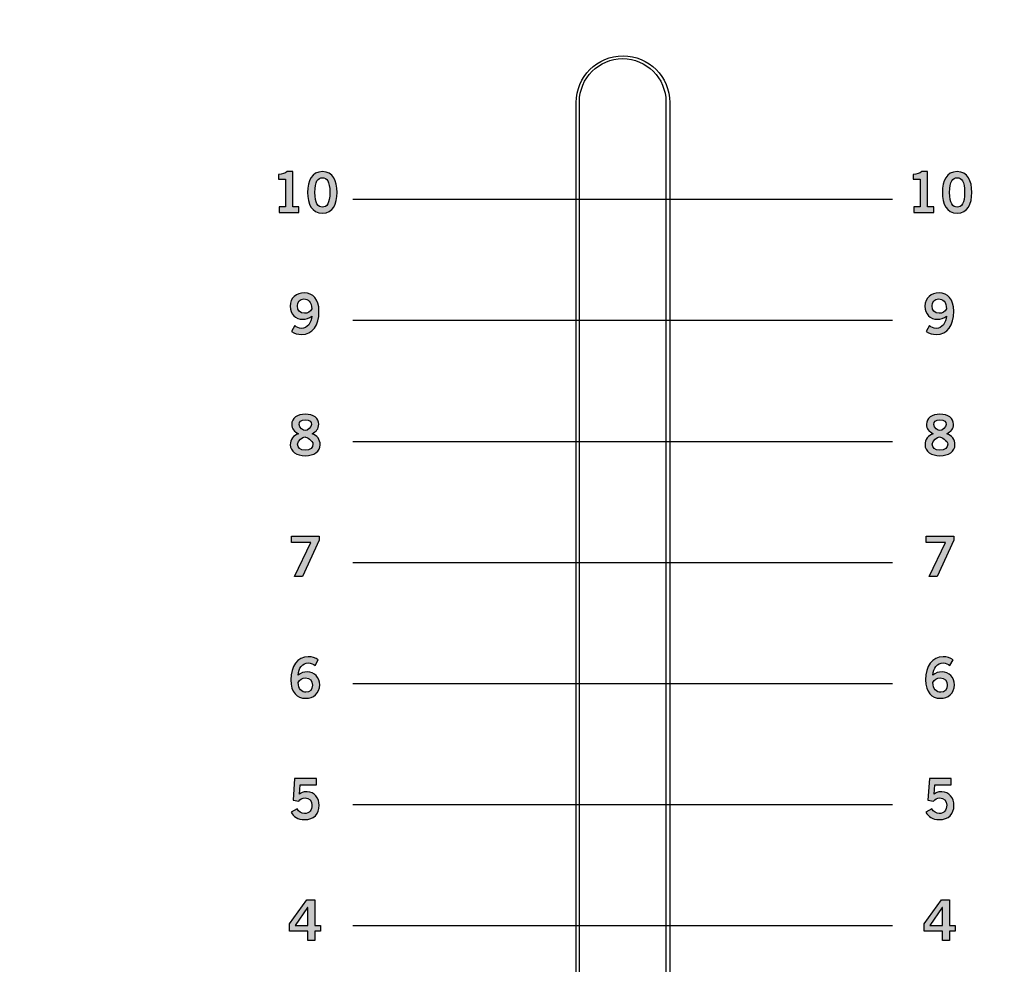
# Model space of a CAD drawing. Extents: x 0 to 19, y 0 to 5.2.
# Drawn here: x 1.4 to 2.9, y 1.4 to 2.7 of the extents above; entities that cross this region are included whole.
import ezdxf

# ---------------------------------------------------------------- set-up
doc = ezdxf.new("R2010")
doc.units = 0
doc.header["$MEASUREMENT"] = 0
for name, color, linetype in [('GRAY', 7, 'CONTINUOUS'), ('HARDWARE', 7, 'CONTINUOUS'), ('HOLES', 7, 'CONTINUOUS'), ('LEXAN', 7, 'CONTINUOUS')]:
    doc.layers.add(name, color=color, linetype=linetype)

# ---------------------------------------------------------------- blocks, each defined once
blk = doc.blocks.new('BLOCK_33')
at = {"layer": 'GRAY'}
h = blk.add_hatch(color=7, dxfattribs=at)
h.dxf.hatch_style = 2
h.paths.add_polyline_path([(2.7359, 1.424), (2.7608, 1.4588), (2.7722, 1.4588), (2.7722, 1.4218), (2.7805, 1.4218), (2.7805, 1.4138), (2.7722, 1.4138), (2.7722, 1.4003), (2.7622, 1.4003), (2.7622, 1.4138), (2.7359, 1.4138)])
h.paths.add_polyline_path([(2.7622, 1.4218), (2.7622, 1.4479), (2.762, 1.4479), (2.744, 1.4218)])
for points in [[(2.7359, 1.424), (2.7608, 1.4588), (2.7722, 1.4588), (2.7722, 1.4218), (2.7805, 1.4218), (2.7805, 1.4138), (2.7722, 1.4138), (2.7722, 1.4003), (2.7622, 1.4003), (2.7622, 1.4138), (2.7359, 1.4138), (2.7359, 1.424)], [(2.7622, 1.4218), (2.7622, 1.4479), (2.762, 1.4479), (2.744, 1.4218), (2.7622, 1.4218)]]:
    blk.add_lwpolyline(points, dxfattribs=at)
blk = doc.blocks.new('BLOCK_34')
at = {"layer": 'GRAY'}
h = blk.add_hatch(color=7, dxfattribs=at)
h.dxf.hatch_style = 2
edge = h.paths.add_edge_path()
edge.add_spline(control_points=[(2.7433, 1.6341), (2.7433, 1.6341), (2.7748, 1.6341), (2.7748, 1.6341), (2.7748, 1.6341), (2.7748, 1.625), (2.7748, 1.625), (2.7748, 1.625), (2.7512, 1.625), (2.7512, 1.625), (2.7512, 1.625), (2.7504, 1.6118), (2.7504, 1.6118), (2.7523, 1.6137), (2.755, 1.6152), (2.7613, 1.6152), (2.7718, 1.6152), (2.7788, 1.6053), (2.7788, 1.5957), (2.7788, 1.5829), (2.7714, 1.5748), (2.7573, 1.5748), (2.748, 1.5748), (2.7416, 1.5792), (2.7383, 1.5858), (2.7383, 1.5858), (2.7471, 1.5903), (2.7471, 1.5903), (2.7489, 1.5862), (2.7535, 1.5838), (2.7574, 1.5837), (2.7649, 1.5834), (2.7683, 1.5884), (2.7683, 1.5957), (2.7683, 1.6017), (2.7645, 1.6064), (2.7583, 1.6064), (2.7542, 1.6064), (2.7511, 1.6043), (2.7495, 1.6014), (2.7495, 1.6014), (2.7411, 1.603), (2.7411, 1.603), (2.7411, 1.603), (2.7433, 1.6341), (2.7433, 1.6341)], knot_values=[0, 0, 0, 0, 1, 1, 1, 2, 2, 2, 3, 3, 3, 4, 4, 4, 5, 5, 5, 6, 6, 6, 7, 7, 7, 8, 8, 8, 9, 9, 9, 10, 10, 10, 11, 11, 11, 12, 12, 12, 13, 13, 13, 14, 14, 14, 15, 15, 15, 15], degree=3, periodic=1)
blk.add_open_spline([(2.7433, 1.6341), (2.7433, 1.6341), (2.7748, 1.6341), (2.7748, 1.6341), (2.7748, 1.6341), (2.7748, 1.625), (2.7748, 1.625), (2.7748, 1.625), (2.7512, 1.625), (2.7512, 1.625), (2.7512, 1.625), (2.7504, 1.6118), (2.7504, 1.6118), (2.7523, 1.6137), (2.755, 1.6152), (2.7613, 1.6152), (2.7718, 1.6152), (2.7788, 1.6053), (2.7788, 1.5957), (2.7788, 1.5829), (2.7714, 1.5748), (2.7573, 1.5748), (2.748, 1.5748), (2.7416, 1.5792), (2.7383, 1.5858), (2.7383, 1.5858), (2.7471, 1.5903), (2.7471, 1.5903), (2.7489, 1.5862), (2.7535, 1.5838), (2.7574, 1.5837), (2.7649, 1.5834), (2.7683, 1.5884), (2.7683, 1.5957), (2.7683, 1.6017), (2.7645, 1.6064), (2.7583, 1.6064), (2.7542, 1.6064), (2.7511, 1.6043), (2.7495, 1.6014), (2.7495, 1.6014), (2.7411, 1.603), (2.7411, 1.603), (2.7411, 1.603), (2.7433, 1.6341), (2.7433, 1.6341)], degree=3, knots=[0, 0, 0, 0, 1, 1, 1, 2, 2, 2, 3, 3, 3, 4, 4, 4, 5, 5, 5, 6, 6, 6, 7, 7, 7, 8, 8, 8, 9, 9, 9, 10, 10, 10, 11, 11, 11, 12, 12, 12, 13, 13, 13, 14, 14, 14, 15, 15, 15, 15], dxfattribs=at)
blk = doc.blocks.new('BLOCK_35')
at = {"layer": 'GRAY'}
h = blk.add_hatch(color=7, dxfattribs=at)
h.dxf.hatch_style = 2
edge = h.paths.add_edge_path()
edge.add_spline(control_points=[(2.7729, 1.7975), (2.7705, 1.7996), (2.7672, 1.8015), (2.763, 1.8015), (2.7551, 1.8015), (2.7486, 1.7936), (2.7484, 1.7837), (2.7523, 1.787), (2.7562, 1.7884), (2.7616, 1.7884), (2.7718, 1.7884), (2.7795, 1.7806), (2.7795, 1.7695), (2.7795, 1.7572), (2.7706, 1.7502), (2.7589, 1.7502), (2.7467, 1.7502), (2.7379, 1.7589), (2.7379, 1.7767), (2.7379, 1.7971), (2.7472, 1.8103), (2.763, 1.8103), (2.7687, 1.8103), (2.7731, 1.8086), (2.7775, 1.8059), (2.7775, 1.8059), (2.7729, 1.7975), (2.7729, 1.7975)], knot_values=[0, 0, 0, 0, 1, 1, 1, 2, 2, 2, 3, 3, 3, 4, 4, 4, 5, 5, 5, 6, 6, 6, 7, 7, 7, 8, 8, 8, 9, 9, 9, 9], degree=3, periodic=1)
edge = h.paths.add_edge_path()
edge.add_spline(control_points=[(2.759, 1.7797), (2.7543, 1.7797), (2.7507, 1.7774), (2.7484, 1.773), (2.7484, 1.7632), (2.754, 1.7589), (2.7597, 1.7589), (2.7653, 1.7589), (2.7691, 1.763), (2.769, 1.7691), (2.7691, 1.7755), (2.7655, 1.7797), (2.759, 1.7797)], knot_values=[0, 0, 0, 0, 1, 1, 1, 2, 2, 2, 3, 3, 3, 4, 4, 4, 4], degree=3, periodic=1)
for points, knots in [([(2.7729, 1.7975), (2.7705, 1.7996), (2.7672, 1.8015), (2.763, 1.8015), (2.7551, 1.8015), (2.7486, 1.7936), (2.7484, 1.7837), (2.7523, 1.787), (2.7562, 1.7884), (2.7616, 1.7884), (2.7718, 1.7884), (2.7795, 1.7806), (2.7795, 1.7695), (2.7795, 1.7572), (2.7706, 1.7502), (2.7589, 1.7502), (2.7467, 1.7502), (2.7379, 1.7589), (2.7379, 1.7767), (2.7379, 1.7971), (2.7472, 1.8103), (2.763, 1.8103), (2.7687, 1.8103), (2.7731, 1.8086), (2.7775, 1.8059), (2.7775, 1.8059), (2.7729, 1.7975), (2.7729, 1.7975)], [0, 0, 0, 0, 1, 1, 1, 2, 2, 2, 3, 3, 3, 4, 4, 4, 5, 5, 5, 6, 6, 6, 7, 7, 7, 8, 8, 8, 9, 9, 9, 9]), ([(2.759, 1.7797), (2.7543, 1.7797), (2.7507, 1.7774), (2.7484, 1.773), (2.7484, 1.7632), (2.754, 1.7589), (2.7597, 1.7589), (2.7653, 1.7589), (2.7691, 1.763), (2.769, 1.7691), (2.7691, 1.7755), (2.7655, 1.7797), (2.759, 1.7797)], [0, 0, 0, 0, 1, 1, 1, 2, 2, 2, 3, 3, 3, 4, 4, 4, 4])]:
    blk.add_open_spline(points, degree=3, knots=knots, dxfattribs=at)
blk = doc.blocks.new('BLOCK_36')
at = {"layer": 'GRAY'}
h = blk.add_hatch(color=7, dxfattribs=at)
h.dxf.hatch_style = 2
h.paths.add_polyline_path([(2.7386, 1.9848), (2.7787, 1.9848), (2.7787, 1.9787), (2.7547, 1.9263), (2.7431, 1.9263), (2.7667, 1.9757), (2.7386, 1.9757)])
blk.add_lwpolyline([(2.7386, 1.9848), (2.7787, 1.9848), (2.7787, 1.9787), (2.7547, 1.9263), (2.7431, 1.9263), (2.7667, 1.9757), (2.7386, 1.9757), (2.7386, 1.9848)], dxfattribs=at)
blk = doc.blocks.new('BLOCK_37')
at = {"layer": 'GRAY'}
h = blk.add_hatch(color=7, dxfattribs=at)
h.dxf.hatch_style = 2
edge = h.paths.add_edge_path()
edge.add_spline(control_points=[(2.7686, 2.1328), (2.7757, 2.1297), (2.7803, 2.1248), (2.7803, 2.1167), (2.7803, 2.1072), (2.771, 2.1009), (2.7586, 2.1009), (2.7463, 2.1009), (2.737, 2.1072), (2.737, 2.1167), (2.737, 2.1248), (2.7416, 2.1297), (2.7487, 2.1328), (2.7429, 2.1359), (2.7391, 2.1395), (2.7391, 2.1464), (2.7391, 2.1553), (2.7467, 2.1609), (2.7586, 2.1609), (2.7705, 2.1609), (2.7782, 2.1553), (2.7782, 2.1464), (2.7782, 2.1395), (2.7744, 2.1359), (2.7686, 2.1328)], knot_values=[0, 0, 0, 0, 1, 1, 1, 2, 2, 2, 3, 3, 3, 4, 4, 4, 5, 5, 5, 6, 6, 6, 7, 7, 7, 8, 8, 8, 8], degree=3, periodic=1)
edge = h.paths.add_edge_path()
edge.add_spline(control_points=[(2.7698, 2.1175), (2.7698, 2.1227), (2.7605, 2.1281), (2.7579, 2.1281), (2.7553, 2.1281), (2.7475, 2.1234), (2.7475, 2.1175), (2.7475, 2.1124), (2.7513, 2.109), (2.7586, 2.109), (2.766, 2.109), (2.7698, 2.1124), (2.7698, 2.1175)], knot_values=[0, 0, 0, 0, 1, 1, 1, 2, 2, 2, 3, 3, 3, 4, 4, 4, 4], degree=3, periodic=1)
edge = h.paths.add_edge_path()
edge.add_spline(control_points=[(2.7497, 2.1462), (2.7497, 2.1409), (2.7556, 2.1373), (2.7586, 2.1373), (2.7616, 2.1373), (2.7676, 2.142), (2.7676, 2.1462), (2.7676, 2.1501), (2.7652, 2.1528), (2.7586, 2.1528), (2.7521, 2.1528), (2.7497, 2.1501), (2.7497, 2.1462)], knot_values=[0, 0, 0, 0, 1, 1, 1, 2, 2, 2, 3, 3, 3, 4, 4, 4, 4], degree=3, periodic=1)
for points, knots in [([(2.7686, 2.1328), (2.7757, 2.1297), (2.7803, 2.1248), (2.7803, 2.1167), (2.7803, 2.1072), (2.771, 2.1009), (2.7586, 2.1009), (2.7463, 2.1009), (2.737, 2.1072), (2.737, 2.1167), (2.737, 2.1248), (2.7416, 2.1297), (2.7487, 2.1328), (2.7429, 2.1359), (2.7391, 2.1395), (2.7391, 2.1464), (2.7391, 2.1553), (2.7467, 2.1609), (2.7586, 2.1609), (2.7705, 2.1609), (2.7782, 2.1553), (2.7782, 2.1464), (2.7782, 2.1395), (2.7744, 2.1359), (2.7686, 2.1328)], [0, 0, 0, 0, 1, 1, 1, 2, 2, 2, 3, 3, 3, 4, 4, 4, 5, 5, 5, 6, 6, 6, 7, 7, 7, 8, 8, 8, 8]), ([(2.7497, 2.1462), (2.7497, 2.1409), (2.7556, 2.1373), (2.7586, 2.1373), (2.7616, 2.1373), (2.7676, 2.142), (2.7676, 2.1462), (2.7676, 2.1501), (2.7652, 2.1528), (2.7586, 2.1528), (2.7521, 2.1528), (2.7497, 2.1501), (2.7497, 2.1462)], [0, 0, 0, 0, 1, 1, 1, 2, 2, 2, 3, 3, 3, 4, 4, 4, 4]), ([(2.7698, 2.1175), (2.7698, 2.1227), (2.7605, 2.1281), (2.7579, 2.1281), (2.7553, 2.1281), (2.7475, 2.1234), (2.7475, 2.1175), (2.7475, 2.1124), (2.7513, 2.109), (2.7586, 2.109), (2.766, 2.109), (2.7698, 2.1124), (2.7698, 2.1175)], [0, 0, 0, 0, 1, 1, 1, 2, 2, 2, 3, 3, 3, 4, 4, 4, 4])]:
    blk.add_open_spline(points, degree=3, knots=knots, dxfattribs=at)
blk = doc.blocks.new('BLOCK_38')
at = {"layer": 'GRAY'}
h = blk.add_hatch(color=7, dxfattribs=at)
h.dxf.hatch_style = 2
edge = h.paths.add_edge_path()
edge.add_spline(control_points=[(2.7435, 2.289), (2.7459, 2.2869), (2.7492, 2.285), (2.7534, 2.285), (2.7613, 2.285), (2.7678, 2.2929), (2.768, 2.3028), (2.7642, 2.2995), (2.7602, 2.2981), (2.7548, 2.2981), (2.7446, 2.2981), (2.737, 2.3058), (2.7369, 2.317), (2.737, 2.3292), (2.7458, 2.3363), (2.7575, 2.3363), (2.7697, 2.3363), (2.7785, 2.3275), (2.7785, 2.3097), (2.7785, 2.2893), (2.7693, 2.2762), (2.7534, 2.2762), (2.7477, 2.2762), (2.7433, 2.2778), (2.7389, 2.2806), (2.7389, 2.2806), (2.7435, 2.289), (2.7435, 2.289)], knot_values=[0, 0, 0, 0, 1, 1, 1, 2, 2, 2, 3, 3, 3, 4, 4, 4, 5, 5, 5, 6, 6, 6, 7, 7, 7, 8, 8, 8, 9, 9, 9, 9], degree=3, periodic=1)
edge = h.paths.add_edge_path()
edge.add_spline(control_points=[(2.7574, 2.3068), (2.7621, 2.3068), (2.7657, 2.3091), (2.768, 2.3134), (2.768, 2.3233), (2.7624, 2.3275), (2.7567, 2.3275), (2.7511, 2.3275), (2.7473, 2.3235), (2.7474, 2.3174), (2.7473, 2.3109), (2.7509, 2.3068), (2.7574, 2.3068)], knot_values=[0, 0, 0, 0, 1, 1, 1, 2, 2, 2, 3, 3, 3, 4, 4, 4, 4], degree=3, periodic=1)
for points, knots in [([(2.7435, 2.289), (2.7459, 2.2869), (2.7492, 2.285), (2.7534, 2.285), (2.7613, 2.285), (2.7678, 2.2929), (2.768, 2.3028), (2.7642, 2.2995), (2.7602, 2.2981), (2.7548, 2.2981), (2.7446, 2.2981), (2.737, 2.3058), (2.7369, 2.317), (2.737, 2.3292), (2.7458, 2.3363), (2.7575, 2.3363), (2.7697, 2.3363), (2.7785, 2.3275), (2.7785, 2.3097), (2.7785, 2.2893), (2.7693, 2.2762), (2.7534, 2.2762), (2.7477, 2.2762), (2.7433, 2.2778), (2.7389, 2.2806), (2.7389, 2.2806), (2.7435, 2.289), (2.7435, 2.289)], [0, 0, 0, 0, 1, 1, 1, 2, 2, 2, 3, 3, 3, 4, 4, 4, 5, 5, 5, 6, 6, 6, 7, 7, 7, 8, 8, 8, 9, 9, 9, 9]), ([(2.7574, 2.3068), (2.7621, 2.3068), (2.7657, 2.3091), (2.768, 2.3134), (2.768, 2.3233), (2.7624, 2.3275), (2.7567, 2.3275), (2.7511, 2.3275), (2.7473, 2.3235), (2.7474, 2.3174), (2.7473, 2.3109), (2.7509, 2.3068), (2.7574, 2.3068)], [0, 0, 0, 0, 1, 1, 1, 2, 2, 2, 3, 3, 3, 4, 4, 4, 4])]:
    blk.add_open_spline(points, degree=3, knots=knots, dxfattribs=at)
blk = doc.blocks.new('BLOCK_39')
at = {"layer": 'GRAY'}
h = blk.add_hatch(color=7, dxfattribs=at)
h.dxf.hatch_style = 2
edge = h.paths.add_edge_path()
edge.add_spline(control_points=[(2.721, 2.4524), (2.721, 2.4524), (2.721, 2.4605), (2.721, 2.4605), (2.721, 2.4605), (2.7301, 2.4605), (2.7301, 2.4605), (2.7301, 2.4605), (2.7301, 2.5008), (2.7301, 2.5008), (2.7301, 2.5008), (2.7197, 2.5008), (2.7197, 2.5008), (2.7197, 2.5008), (2.7197, 2.5076), (2.7197, 2.5076), (2.7251, 2.5078), (2.7298, 2.509), (2.7325, 2.5116), (2.7325, 2.5116), (2.7406, 2.5116), (2.7406, 2.5116), (2.7406, 2.5116), (2.7406, 2.4605), (2.7406, 2.4605), (2.7406, 2.4605), (2.7496, 2.4605), (2.7496, 2.4605), (2.7496, 2.4605), (2.7496, 2.4524), (2.7496, 2.4524), (2.7496, 2.4524), (2.721, 2.4524), (2.721, 2.4524)], knot_values=[0, 0, 0, 0, 1, 1, 1, 2, 2, 2, 3, 3, 3, 4, 4, 4, 5, 5, 5, 6, 6, 6, 7, 7, 7, 8, 8, 8, 9, 9, 9, 10, 10, 10, 11, 11, 11, 11], degree=3, periodic=1)
h = blk.add_hatch(color=7, dxfattribs=at)
h.dxf.hatch_style = 2
edge = h.paths.add_edge_path()
edge.add_spline(control_points=[(2.7834, 2.5116), (2.7988, 2.5116), (2.8047, 2.4983), (2.8047, 2.4816), (2.8047, 2.4648), (2.7988, 2.4516), (2.7834, 2.4516), (2.7679, 2.4516), (2.7621, 2.4648), (2.7621, 2.4816), (2.7621, 2.4983), (2.7679, 2.5116), (2.7834, 2.5116)], knot_values=[0, 0, 0, 0, 1, 1, 1, 2, 2, 2, 3, 3, 3, 4, 4, 4, 4], degree=3, periodic=1)
edge = h.paths.add_edge_path()
edge.add_spline(control_points=[(2.7834, 2.4603), (2.7898, 2.4603), (2.7942, 2.4656), (2.7942, 2.4816), (2.7942, 2.4975), (2.7898, 2.5029), (2.7834, 2.5029), (2.777, 2.5029), (2.7726, 2.4975), (2.7726, 2.4816), (2.7726, 2.4656), (2.777, 2.4603), (2.7834, 2.4603)], knot_values=[0, 0, 0, 0, 1, 1, 1, 2, 2, 2, 3, 3, 3, 4, 4, 4, 4], degree=3, periodic=1)
for points, knots in [([(2.721, 2.4524), (2.721, 2.4524), (2.721, 2.4605), (2.721, 2.4605), (2.721, 2.4605), (2.7301, 2.4605), (2.7301, 2.4605), (2.7301, 2.4605), (2.7301, 2.5008), (2.7301, 2.5008), (2.7301, 2.5008), (2.7197, 2.5008), (2.7197, 2.5008), (2.7197, 2.5008), (2.7197, 2.5076), (2.7197, 2.5076), (2.7251, 2.5078), (2.7298, 2.509), (2.7325, 2.5116), (2.7325, 2.5116), (2.7406, 2.5116), (2.7406, 2.5116), (2.7406, 2.5116), (2.7406, 2.4605), (2.7406, 2.4605), (2.7406, 2.4605), (2.7496, 2.4605), (2.7496, 2.4605), (2.7496, 2.4605), (2.7496, 2.4524), (2.7496, 2.4524), (2.7496, 2.4524), (2.721, 2.4524), (2.721, 2.4524)], [0, 0, 0, 0, 1, 1, 1, 2, 2, 2, 3, 3, 3, 4, 4, 4, 5, 5, 5, 6, 6, 6, 7, 7, 7, 8, 8, 8, 9, 9, 9, 10, 10, 10, 11, 11, 11, 11]), ([(2.7834, 2.5116), (2.7988, 2.5116), (2.8047, 2.4983), (2.8047, 2.4816), (2.8047, 2.4648), (2.7988, 2.4516), (2.7834, 2.4516), (2.7679, 2.4516), (2.7621, 2.4648), (2.7621, 2.4816), (2.7621, 2.4983), (2.7679, 2.5116), (2.7834, 2.5116)], [0, 0, 0, 0, 1, 1, 1, 2, 2, 2, 3, 3, 3, 4, 4, 4, 4]), ([(2.7834, 2.4603), (2.7898, 2.4603), (2.7942, 2.4656), (2.7942, 2.4816), (2.7942, 2.4975), (2.7898, 2.5029), (2.7834, 2.5029), (2.777, 2.5029), (2.7726, 2.4975), (2.7726, 2.4816), (2.7726, 2.4656), (2.777, 2.4603), (2.7834, 2.4603)], [0, 0, 0, 0, 1, 1, 1, 2, 2, 2, 3, 3, 3, 4, 4, 4, 4])]:
    blk.add_open_spline(points, degree=3, knots=knots, dxfattribs=at)
blk = doc.blocks.new('BLOCK_44')
at = {"layer": 'GRAY'}
h = blk.add_hatch(color=7, dxfattribs=at)
h.dxf.hatch_style = 2
h.paths.add_polyline_path([(1.8185, 1.424), (1.8434, 1.4588), (1.8549, 1.4588), (1.8549, 1.4218), (1.8631, 1.4218), (1.8631, 1.4138), (1.8549, 1.4138), (1.8549, 1.4003), (1.8448, 1.4003), (1.8448, 1.4138), (1.8185, 1.4138)])
h.paths.add_polyline_path([(1.8448, 1.4218), (1.8448, 1.4479), (1.8447, 1.4479), (1.8266, 1.4218)])
for points in [[(1.8185, 1.424), (1.8434, 1.4588), (1.8549, 1.4588), (1.8549, 1.4218), (1.8631, 1.4218), (1.8631, 1.4138), (1.8549, 1.4138), (1.8549, 1.4003), (1.8448, 1.4003), (1.8448, 1.4138), (1.8185, 1.4138), (1.8185, 1.424)], [(1.8448, 1.4218), (1.8448, 1.4479), (1.8447, 1.4479), (1.8266, 1.4218), (1.8448, 1.4218)]]:
    blk.add_lwpolyline(points, dxfattribs=at)
blk = doc.blocks.new('BLOCK_45')
at = {"layer": 'GRAY'}
h = blk.add_hatch(color=7, dxfattribs=at)
h.dxf.hatch_style = 2
edge = h.paths.add_edge_path()
edge.add_spline(control_points=[(1.8259, 1.6341), (1.8259, 1.6341), (1.8574, 1.6341), (1.8574, 1.6341), (1.8574, 1.6341), (1.8574, 1.625), (1.8574, 1.625), (1.8574, 1.625), (1.8338, 1.625), (1.8338, 1.625), (1.8338, 1.625), (1.833, 1.6118), (1.833, 1.6118), (1.8349, 1.6137), (1.8376, 1.6152), (1.8439, 1.6152), (1.8545, 1.6152), (1.8614, 1.6053), (1.8614, 1.5957), (1.8614, 1.5829), (1.854, 1.5748), (1.8399, 1.5748), (1.8306, 1.5748), (1.8242, 1.5792), (1.8209, 1.5858), (1.8209, 1.5858), (1.8297, 1.5903), (1.8297, 1.5903), (1.8315, 1.5862), (1.8361, 1.5838), (1.84, 1.5837), (1.8475, 1.5834), (1.8509, 1.5884), (1.8509, 1.5957), (1.8509, 1.6017), (1.8471, 1.6064), (1.8409, 1.6064), (1.8368, 1.6064), (1.8337, 1.6043), (1.8321, 1.6014), (1.8321, 1.6014), (1.8237, 1.603), (1.8237, 1.603), (1.8237, 1.603), (1.8259, 1.6341), (1.8259, 1.6341)], knot_values=[0, 0, 0, 0, 1, 1, 1, 2, 2, 2, 3, 3, 3, 4, 4, 4, 5, 5, 5, 6, 6, 6, 7, 7, 7, 8, 8, 8, 9, 9, 9, 10, 10, 10, 11, 11, 11, 12, 12, 12, 13, 13, 13, 14, 14, 14, 15, 15, 15, 15], degree=3, periodic=1)
blk.add_open_spline([(1.8259, 1.6341), (1.8259, 1.6341), (1.8574, 1.6341), (1.8574, 1.6341), (1.8574, 1.6341), (1.8574, 1.625), (1.8574, 1.625), (1.8574, 1.625), (1.8338, 1.625), (1.8338, 1.625), (1.8338, 1.625), (1.833, 1.6118), (1.833, 1.6118), (1.8349, 1.6137), (1.8376, 1.6152), (1.8439, 1.6152), (1.8545, 1.6152), (1.8614, 1.6053), (1.8614, 1.5957), (1.8614, 1.5829), (1.854, 1.5748), (1.8399, 1.5748), (1.8306, 1.5748), (1.8242, 1.5792), (1.8209, 1.5858), (1.8209, 1.5858), (1.8297, 1.5903), (1.8297, 1.5903), (1.8315, 1.5862), (1.8361, 1.5838), (1.84, 1.5837), (1.8475, 1.5834), (1.8509, 1.5884), (1.8509, 1.5957), (1.8509, 1.6017), (1.8471, 1.6064), (1.8409, 1.6064), (1.8368, 1.6064), (1.8337, 1.6043), (1.8321, 1.6014), (1.8321, 1.6014), (1.8237, 1.603), (1.8237, 1.603), (1.8237, 1.603), (1.8259, 1.6341), (1.8259, 1.6341)], degree=3, knots=[0, 0, 0, 0, 1, 1, 1, 2, 2, 2, 3, 3, 3, 4, 4, 4, 5, 5, 5, 6, 6, 6, 7, 7, 7, 8, 8, 8, 9, 9, 9, 10, 10, 10, 11, 11, 11, 12, 12, 12, 13, 13, 13, 14, 14, 14, 15, 15, 15, 15], dxfattribs=at)
blk = doc.blocks.new('BLOCK_46')
at = {"layer": 'GRAY'}
h = blk.add_hatch(color=7, dxfattribs=at)
h.dxf.hatch_style = 2
edge = h.paths.add_edge_path()
edge.add_spline(control_points=[(1.8555, 1.7975), (1.8531, 1.7996), (1.8498, 1.8015), (1.8456, 1.8015), (1.8377, 1.8015), (1.8312, 1.7936), (1.8311, 1.7837), (1.8349, 1.787), (1.8388, 1.7884), (1.8442, 1.7884), (1.8545, 1.7884), (1.8621, 1.7806), (1.8621, 1.7695), (1.8621, 1.7572), (1.8532, 1.7502), (1.8415, 1.7502), (1.8293, 1.7502), (1.8205, 1.7589), (1.8205, 1.7767), (1.8205, 1.7971), (1.8298, 1.8103), (1.8456, 1.8103), (1.8513, 1.8103), (1.8557, 1.8086), (1.8601, 1.8059), (1.8601, 1.8059), (1.8555, 1.7975), (1.8555, 1.7975)], knot_values=[0, 0, 0, 0, 1, 1, 1, 2, 2, 2, 3, 3, 3, 4, 4, 4, 5, 5, 5, 6, 6, 6, 7, 7, 7, 8, 8, 8, 9, 9, 9, 9], degree=3, periodic=1)
edge = h.paths.add_edge_path()
edge.add_spline(control_points=[(1.8416, 1.7797), (1.8369, 1.7797), (1.8333, 1.7774), (1.8311, 1.773), (1.8311, 1.7632), (1.8366, 1.7589), (1.8423, 1.7589), (1.8479, 1.7589), (1.8517, 1.763), (1.8516, 1.7691), (1.8517, 1.7755), (1.8481, 1.7797), (1.8416, 1.7797)], knot_values=[0, 0, 0, 0, 1, 1, 1, 2, 2, 2, 3, 3, 3, 4, 4, 4, 4], degree=3, periodic=1)
for points, knots in [([(1.8555, 1.7975), (1.8531, 1.7996), (1.8498, 1.8015), (1.8456, 1.8015), (1.8377, 1.8015), (1.8312, 1.7936), (1.8311, 1.7837), (1.8349, 1.787), (1.8388, 1.7884), (1.8442, 1.7884), (1.8545, 1.7884), (1.8621, 1.7806), (1.8621, 1.7695), (1.8621, 1.7572), (1.8532, 1.7502), (1.8415, 1.7502), (1.8293, 1.7502), (1.8205, 1.7589), (1.8205, 1.7767), (1.8205, 1.7971), (1.8298, 1.8103), (1.8456, 1.8103), (1.8513, 1.8103), (1.8557, 1.8086), (1.8601, 1.8059), (1.8601, 1.8059), (1.8555, 1.7975), (1.8555, 1.7975)], [0, 0, 0, 0, 1, 1, 1, 2, 2, 2, 3, 3, 3, 4, 4, 4, 5, 5, 5, 6, 6, 6, 7, 7, 7, 8, 8, 8, 9, 9, 9, 9]), ([(1.8416, 1.7797), (1.8369, 1.7797), (1.8333, 1.7774), (1.8311, 1.773), (1.8311, 1.7632), (1.8366, 1.7589), (1.8423, 1.7589), (1.8479, 1.7589), (1.8517, 1.763), (1.8516, 1.7691), (1.8517, 1.7755), (1.8481, 1.7797), (1.8416, 1.7797)], [0, 0, 0, 0, 1, 1, 1, 2, 2, 2, 3, 3, 3, 4, 4, 4, 4])]:
    blk.add_open_spline(points, degree=3, knots=knots, dxfattribs=at)
blk = doc.blocks.new('BLOCK_47')
at = {"layer": 'GRAY'}
h = blk.add_hatch(color=7, dxfattribs=at)
h.dxf.hatch_style = 2
h.paths.add_polyline_path([(1.8213, 1.9848), (1.8613, 1.9848), (1.8613, 1.9787), (1.8373, 1.9263), (1.8257, 1.9263), (1.8494, 1.9757), (1.8213, 1.9757)])
blk.add_lwpolyline([(1.8213, 1.9848), (1.8613, 1.9848), (1.8613, 1.9787), (1.8373, 1.9263), (1.8257, 1.9263), (1.8494, 1.9757), (1.8213, 1.9757), (1.8213, 1.9848)], dxfattribs=at)
blk = doc.blocks.new('BLOCK_48')
at = {"layer": 'GRAY'}
h = blk.add_hatch(color=7, dxfattribs=at)
h.dxf.hatch_style = 2
edge = h.paths.add_edge_path()
edge.add_spline(control_points=[(1.8512, 2.1328), (1.8583, 2.1297), (1.8629, 2.1248), (1.8629, 2.1167), (1.8629, 2.1072), (1.8536, 2.1009), (1.8413, 2.1009), (1.8289, 2.1009), (1.8196, 2.1072), (1.8196, 2.1167), (1.8196, 2.1248), (1.8242, 2.1297), (1.8313, 2.1328), (1.8255, 2.1359), (1.8217, 2.1395), (1.8217, 2.1464), (1.8217, 2.1553), (1.8294, 2.1609), (1.8413, 2.1609), (1.8532, 2.1609), (1.8608, 2.1553), (1.8608, 2.1464), (1.8608, 2.1395), (1.857, 2.1359), (1.8512, 2.1328)], knot_values=[0, 0, 0, 0, 1, 1, 1, 2, 2, 2, 3, 3, 3, 4, 4, 4, 5, 5, 5, 6, 6, 6, 7, 7, 7, 8, 8, 8, 8], degree=3, periodic=1)
edge = h.paths.add_edge_path()
edge.add_spline(control_points=[(1.8524, 2.1175), (1.8524, 2.1227), (1.8431, 2.1281), (1.8405, 2.1281), (1.8379, 2.1281), (1.8301, 2.1234), (1.8301, 2.1175), (1.8301, 2.1124), (1.8339, 2.109), (1.8413, 2.109), (1.8486, 2.109), (1.8524, 2.1124), (1.8524, 2.1175)], knot_values=[0, 0, 0, 0, 1, 1, 1, 2, 2, 2, 3, 3, 3, 4, 4, 4, 4], degree=3, periodic=1)
edge = h.paths.add_edge_path()
edge.add_spline(control_points=[(1.8323, 2.1462), (1.8323, 2.1409), (1.8383, 2.1373), (1.8413, 2.1373), (1.8443, 2.1373), (1.8502, 2.142), (1.8502, 2.1462), (1.8502, 2.1501), (1.8478, 2.1528), (1.8412, 2.1528), (1.8347, 2.1528), (1.8323, 2.1501), (1.8323, 2.1462)], knot_values=[0, 0, 0, 0, 1, 1, 1, 2, 2, 2, 3, 3, 3, 4, 4, 4, 4], degree=3, periodic=1)
for points, knots in [([(1.8512, 2.1328), (1.8583, 2.1297), (1.8629, 2.1248), (1.8629, 2.1167), (1.8629, 2.1072), (1.8536, 2.1009), (1.8413, 2.1009), (1.8289, 2.1009), (1.8196, 2.1072), (1.8196, 2.1167), (1.8196, 2.1248), (1.8242, 2.1297), (1.8313, 2.1328), (1.8255, 2.1359), (1.8217, 2.1395), (1.8217, 2.1464), (1.8217, 2.1553), (1.8294, 2.1609), (1.8413, 2.1609), (1.8532, 2.1609), (1.8608, 2.1553), (1.8608, 2.1464), (1.8608, 2.1395), (1.857, 2.1359), (1.8512, 2.1328)], [0, 0, 0, 0, 1, 1, 1, 2, 2, 2, 3, 3, 3, 4, 4, 4, 5, 5, 5, 6, 6, 6, 7, 7, 7, 8, 8, 8, 8]), ([(1.8323, 2.1462), (1.8323, 2.1409), (1.8383, 2.1373), (1.8413, 2.1373), (1.8443, 2.1373), (1.8502, 2.142), (1.8502, 2.1462), (1.8502, 2.1501), (1.8478, 2.1528), (1.8412, 2.1528), (1.8347, 2.1528), (1.8323, 2.1501), (1.8323, 2.1462)], [0, 0, 0, 0, 1, 1, 1, 2, 2, 2, 3, 3, 3, 4, 4, 4, 4]), ([(1.8524, 2.1175), (1.8524, 2.1227), (1.8431, 2.1281), (1.8405, 2.1281), (1.8379, 2.1281), (1.8301, 2.1234), (1.8301, 2.1175), (1.8301, 2.1124), (1.8339, 2.109), (1.8413, 2.109), (1.8486, 2.109), (1.8524, 2.1124), (1.8524, 2.1175)], [0, 0, 0, 0, 1, 1, 1, 2, 2, 2, 3, 3, 3, 4, 4, 4, 4])]:
    blk.add_open_spline(points, degree=3, knots=knots, dxfattribs=at)
blk = doc.blocks.new('BLOCK_49')
at = {"layer": 'GRAY'}
h = blk.add_hatch(color=7, dxfattribs=at)
h.dxf.hatch_style = 2
edge = h.paths.add_edge_path()
edge.add_spline(control_points=[(1.8036, 2.4524), (1.8036, 2.4524), (1.8036, 2.4605), (1.8036, 2.4605), (1.8036, 2.4605), (1.8127, 2.4605), (1.8127, 2.4605), (1.8127, 2.4605), (1.8127, 2.5008), (1.8127, 2.5008), (1.8127, 2.5008), (1.8024, 2.5008), (1.8024, 2.5008), (1.8024, 2.5008), (1.8024, 2.5076), (1.8024, 2.5076), (1.8077, 2.5078), (1.8124, 2.509), (1.8151, 2.5116), (1.8151, 2.5116), (1.8232, 2.5116), (1.8232, 2.5116), (1.8232, 2.5116), (1.8232, 2.4605), (1.8232, 2.4605), (1.8232, 2.4605), (1.8322, 2.4605), (1.8322, 2.4605), (1.8322, 2.4605), (1.8322, 2.4524), (1.8322, 2.4524), (1.8322, 2.4524), (1.8036, 2.4524), (1.8036, 2.4524)], knot_values=[0, 0, 0, 0, 1, 1, 1, 2, 2, 2, 3, 3, 3, 4, 4, 4, 5, 5, 5, 6, 6, 6, 7, 7, 7, 8, 8, 8, 9, 9, 9, 10, 10, 10, 11, 11, 11, 11], degree=3, periodic=1)
h = blk.add_hatch(color=7, dxfattribs=at)
h.dxf.hatch_style = 2
edge = h.paths.add_edge_path()
edge.add_spline(control_points=[(1.866, 2.5116), (1.8815, 2.5116), (1.8873, 2.4983), (1.8873, 2.4816), (1.8873, 2.4648), (1.8815, 2.4516), (1.866, 2.4516), (1.8505, 2.4516), (1.8447, 2.4648), (1.8447, 2.4816), (1.8447, 2.4983), (1.8505, 2.5116), (1.866, 2.5116)], knot_values=[0, 0, 0, 0, 1, 1, 1, 2, 2, 2, 3, 3, 3, 4, 4, 4, 4], degree=3, periodic=1)
edge = h.paths.add_edge_path()
edge.add_spline(control_points=[(1.866, 2.4603), (1.8724, 2.4603), (1.8768, 2.4656), (1.8768, 2.4816), (1.8768, 2.4975), (1.8724, 2.5029), (1.866, 2.5029), (1.8596, 2.5029), (1.8552, 2.4975), (1.8552, 2.4816), (1.8552, 2.4656), (1.8596, 2.4603), (1.866, 2.4603)], knot_values=[0, 0, 0, 0, 1, 1, 1, 2, 2, 2, 3, 3, 3, 4, 4, 4, 4], degree=3, periodic=1)
for points, knots in [([(1.8036, 2.4524), (1.8036, 2.4524), (1.8036, 2.4605), (1.8036, 2.4605), (1.8036, 2.4605), (1.8127, 2.4605), (1.8127, 2.4605), (1.8127, 2.4605), (1.8127, 2.5008), (1.8127, 2.5008), (1.8127, 2.5008), (1.8024, 2.5008), (1.8024, 2.5008), (1.8024, 2.5008), (1.8024, 2.5076), (1.8024, 2.5076), (1.8077, 2.5078), (1.8124, 2.509), (1.8151, 2.5116), (1.8151, 2.5116), (1.8232, 2.5116), (1.8232, 2.5116), (1.8232, 2.5116), (1.8232, 2.4605), (1.8232, 2.4605), (1.8232, 2.4605), (1.8322, 2.4605), (1.8322, 2.4605), (1.8322, 2.4605), (1.8322, 2.4524), (1.8322, 2.4524), (1.8322, 2.4524), (1.8036, 2.4524), (1.8036, 2.4524)], [0, 0, 0, 0, 1, 1, 1, 2, 2, 2, 3, 3, 3, 4, 4, 4, 5, 5, 5, 6, 6, 6, 7, 7, 7, 8, 8, 8, 9, 9, 9, 10, 10, 10, 11, 11, 11, 11]), ([(1.866, 2.5116), (1.8815, 2.5116), (1.8873, 2.4983), (1.8873, 2.4816), (1.8873, 2.4648), (1.8815, 2.4516), (1.866, 2.4516), (1.8505, 2.4516), (1.8447, 2.4648), (1.8447, 2.4816), (1.8447, 2.4983), (1.8505, 2.5116), (1.866, 2.5116)], [0, 0, 0, 0, 1, 1, 1, 2, 2, 2, 3, 3, 3, 4, 4, 4, 4]), ([(1.866, 2.4603), (1.8724, 2.4603), (1.8768, 2.4656), (1.8768, 2.4816), (1.8768, 2.4975), (1.8724, 2.5029), (1.866, 2.5029), (1.8596, 2.5029), (1.8552, 2.4975), (1.8552, 2.4816), (1.8552, 2.4656), (1.8596, 2.4603), (1.866, 2.4603)], [0, 0, 0, 0, 1, 1, 1, 2, 2, 2, 3, 3, 3, 4, 4, 4, 4])]:
    blk.add_open_spline(points, degree=3, knots=knots, dxfattribs=at)
blk = doc.blocks.new('BLOCK_50')
at = {"layer": 'GRAY'}
h = blk.add_hatch(color=7, dxfattribs=at)
h.dxf.hatch_style = 2
edge = h.paths.add_edge_path()
edge.add_spline(control_points=[(1.8261, 2.289), (1.8285, 2.2869), (1.8318, 2.285), (1.836, 2.285), (1.8439, 2.285), (1.8504, 2.2929), (1.8506, 2.3028), (1.8468, 2.2995), (1.8428, 2.2981), (1.8374, 2.2981), (1.8272, 2.2981), (1.8196, 2.3058), (1.8195, 2.317), (1.8196, 2.3292), (1.8284, 2.3363), (1.8401, 2.3363), (1.8523, 2.3363), (1.8611, 2.3275), (1.8611, 2.3097), (1.8611, 2.2893), (1.8519, 2.2762), (1.836, 2.2762), (1.8303, 2.2762), (1.826, 2.2778), (1.8215, 2.2806), (1.8215, 2.2806), (1.8261, 2.289), (1.8261, 2.289)], knot_values=[0, 0, 0, 0, 1, 1, 1, 2, 2, 2, 3, 3, 3, 4, 4, 4, 5, 5, 5, 6, 6, 6, 7, 7, 7, 8, 8, 8, 9, 9, 9, 9], degree=3, periodic=1)
edge = h.paths.add_edge_path()
edge.add_spline(control_points=[(1.84, 2.3068), (1.8447, 2.3068), (1.8483, 2.3091), (1.8506, 2.3134), (1.8506, 2.3233), (1.845, 2.3275), (1.8393, 2.3275), (1.8337, 2.3275), (1.8299, 2.3235), (1.83, 2.3174), (1.8299, 2.3109), (1.8335, 2.3068), (1.84, 2.3068)], knot_values=[0, 0, 0, 0, 1, 1, 1, 2, 2, 2, 3, 3, 3, 4, 4, 4, 4], degree=3, periodic=1)
for points, knots in [([(1.8261, 2.289), (1.8285, 2.2869), (1.8318, 2.285), (1.836, 2.285), (1.8439, 2.285), (1.8504, 2.2929), (1.8506, 2.3028), (1.8468, 2.2995), (1.8428, 2.2981), (1.8374, 2.2981), (1.8272, 2.2981), (1.8196, 2.3058), (1.8195, 2.317), (1.8196, 2.3292), (1.8284, 2.3363), (1.8401, 2.3363), (1.8523, 2.3363), (1.8611, 2.3275), (1.8611, 2.3097), (1.8611, 2.2893), (1.8519, 2.2762), (1.836, 2.2762), (1.8303, 2.2762), (1.826, 2.2778), (1.8215, 2.2806), (1.8215, 2.2806), (1.8261, 2.289), (1.8261, 2.289)], [0, 0, 0, 0, 1, 1, 1, 2, 2, 2, 3, 3, 3, 4, 4, 4, 5, 5, 5, 6, 6, 6, 7, 7, 7, 8, 8, 8, 9, 9, 9, 9]), ([(1.84, 2.3068), (1.8447, 2.3068), (1.8483, 2.3091), (1.8506, 2.3134), (1.8506, 2.3233), (1.845, 2.3275), (1.8393, 2.3275), (1.8337, 2.3275), (1.8299, 2.3235), (1.83, 2.3174), (1.8299, 2.3109), (1.8335, 2.3068), (1.84, 2.3068)], [0, 0, 0, 0, 1, 1, 1, 2, 2, 2, 3, 3, 3, 4, 4, 4, 4])]:
    blk.add_open_spline(points, degree=3, knots=knots, dxfattribs=at)
blk = doc.blocks.new('BLOCK_28')
at = {"layer": 'GRAY', "color": 7}
for points in [[(2.6901, 2.4712), (2.3026, 2.4712), (2.2974, 2.4712), (1.91, 2.4712)], [(2.6901, 2.2962), (2.3026, 2.2962), (2.2974, 2.2962), (1.91, 2.2962)], [(2.6901, 2.1212), (2.3026, 2.1212), (2.2974, 2.1212), (1.91, 2.1212)], [(2.6901, 1.9462), (2.3026, 1.9462), (2.2974, 1.9462), (1.91, 1.9462)], [(2.6901, 1.7712), (2.3026, 1.7712), (2.2974, 1.7712), (1.91, 1.7712)], [(2.6901, 1.5962), (2.3026, 1.5962), (2.2974, 1.5962), (1.91, 1.5962)], [(2.6901, 1.4212), (2.3026, 1.4212), (2.2974, 1.4212), (1.91, 1.4212)]]:
    blk.add_lwpolyline(points, dxfattribs=at)
at = {"layer": 'GRAY'}
for name in ['BLOCK_49', 'BLOCK_39', 'BLOCK_50', 'BLOCK_38', 'BLOCK_48', 'BLOCK_37', 'BLOCK_47', 'BLOCK_36', 'BLOCK_46', 'BLOCK_35', 'BLOCK_45', 'BLOCK_34', 'BLOCK_44', 'BLOCK_33']:
    blk.add_blockref(name, (0, 0), dxfattribs=at)

msp = doc.modelspace()

# ---------------------------------------------------------------- linework, layer by layer
at = {"layer": 'HARDWARE', "color": 7}
msp.add_open_spline([(2.3, 2.675), (2.2655, 2.675), (2.2375, 2.647), (2.2375, 2.6125), (2.2375, 2.6125), (2.2375, 0.5875), (2.2375, 0.5875), (2.2375, 0.553), (2.2655, 0.525), (2.3, 0.525), (2.3345, 0.525), (2.3625, 0.553), (2.3625, 0.5875), (2.3625, 0.5875), (2.3625, 2.6125), (2.3625, 2.6125), (2.3625, 2.647), (2.3345, 2.675), (2.3, 2.675)], degree=3, knots=[0, 0, 0, 0, 1, 1, 1, 2, 2, 2, 3, 3, 3, 4, 4, 4, 5, 5, 5, 6, 6, 6, 6], dxfattribs=at)
at = {"layer": 'HOLES', "color": 7}
msp.add_open_spline([(2.368, 2.6115), (2.368, 2.6488), (2.3378, 2.679), (2.3005, 2.679), (2.2632, 2.679), (2.233, 2.6488), (2.233, 2.6115), (2.233, 2.6115), (2.233, 2.6115), (2.233, 2.6115), (2.233, 2.6115), (2.233, 0.5865), (2.233, 0.5865), (2.233, 0.5492), (2.2632, 0.519), (2.3005, 0.519), (2.3378, 0.519), (2.368, 0.5492), (2.368, 0.5865), (2.368, 0.5865), (2.368, 0.5865), (2.368, 0.5865), (2.368, 0.5865), (2.368, 2.6115), (2.368, 2.6115), (2.368, 2.6115), (2.368, 2.6115), (2.368, 2.6115)], degree=3, knots=[0, 0, 0, 0, 1, 1, 1, 2, 2, 2, 3, 3, 3, 4, 4, 4, 5, 5, 5, 6, 6, 6, 7, 7, 7, 8, 8, 8, 9, 9, 9, 9], dxfattribs=at)
at = {"layer": 'LEXAN', "color": 7}
msp.add_open_spline([(18.8375, 5.184), (18.8375, 5.184), (18.7495, 5.184), (18.7495, 5.184), (18.7495, 5.184), (0.2505, 5.184), (0.2505, 5.184), (0.2505, 5.184), (0.1625, 5.184), (0.1625, 5.184), (0.1075, 5.184), (0.0625, 5.139), (0.0625, 5.084), (0.0625, 5.084), (0.0625, 4.996), (0.0625, 4.996), (0.0625, 4.996), (0.0625, 4.165), (0.0625, 4.165), (0.0625, 4.165), (0.0625, 4.077), (0.0625, 4.077), (0.0625, 4.022), (0.1075, 3.977), (0.1625, 3.977), (0.1625, 3.977), (0.2505, 3.977), (0.2505, 3.977), (0.2505, 3.977), (0.4545, 3.977), (0.4545, 3.977), (0.5579, 3.977), (0.6425, 3.8924), (0.6425, 3.789), (0.6425, 3.789), (0.6425, 3.703), (0.6425, 3.703), (0.6425, 3.5996), (0.5579, 3.515), (0.4545, 3.515), (0.4545, 3.515), (0.2505, 3.515), (0.2505, 3.515), (0.2505, 3.515), (0.1625, 3.515), (0.1625, 3.515), (0.1075, 3.515), (0.0625, 3.47), (0.0625, 3.415), (0.0625, 3.415), (0.0625, 3.327), (0.0625, 3.327), (0.0625, 3.327), (0.0625, 1.915), (0.0625, 1.915), (0.0625, 1.915), (0.0625, 1.827), (0.0625, 1.827), (0.0625, 1.772), (0.1075, 1.727), (0.1625, 1.727), (0.1625, 1.727), (0.2505, 1.727), (0.2505, 1.727), (0.2505, 1.727), (0.4545, 1.727), (0.4545, 1.727), (0.5579, 1.727), (0.6425, 1.6424), (0.6425, 1.539), (0.6425, 1.539), (0.6425, 1.453), (0.6425, 1.453), (0.6425, 1.3496), (0.5579, 1.265), (0.4545, 1.265), (0.4545, 1.265), (0.2505, 1.265), (0.2505, 1.265), (0.2505, 1.265), (0.1625, 1.265), (0.1625, 1.265), (0.1075, 1.265), (0.0625, 1.22), (0.0625, 1.165), (0.0625, 1.165), (0.0625, 1.077), (0.0625, 1.077), (0.0625, 1.077), (0.0625, 0.234), (0.0625, 0.234), (0.0625, 0.234), (0.0625, 0.146), (0.0625, 0.146), (0.0625, 0.091), (0.1075, 0.046), (0.1625, 0.046), (0.1625, 0.046), (0.2505, 0.046), (0.2505, 0.046), (0.2505, 0.046), (18.7495, 0.046), (18.7495, 0.046), (18.7495, 0.046), (18.8375, 0.046), (18.8375, 0.046), (18.8925, 0.046), (18.9375, 0.091), (18.9375, 0.146), (18.9375, 0.146), (18.9375, 0.234), (18.9375, 0.234), (18.9375, 0.234), (18.9375, 1.077), (18.9375, 1.077), (18.9375, 1.077), (18.9375, 1.165), (18.9375, 1.165), (18.9375, 1.22), (18.8925, 1.265), (18.8375, 1.265), (18.8375, 1.265), (18.7495, 1.265), (18.7495, 1.265), (18.7495, 1.265), (18.5455, 1.265), (18.5455, 1.265), (18.4421, 1.265), (18.3575, 1.3496), (18.3575, 1.453), (18.3575, 1.453), (18.3575, 1.539), (18.3575, 1.539), (18.3575, 1.6424), (18.4421, 1.727), (18.5455, 1.727), (18.5455, 1.727), (18.7495, 1.727), (18.7495, 1.727), (18.7495, 1.727), (18.8375, 1.727), (18.8375, 1.727), (18.8925, 1.727), (18.9375, 1.772), (18.9375, 1.827), (18.9375, 1.827), (18.9375, 1.915), (18.9375, 1.915), (18.9375, 1.915), (18.9375, 3.327), (18.9375, 3.327), (18.9375, 3.327), (18.9375, 3.415), (18.9375, 3.415), (18.9375, 3.47), (18.8925, 3.515), (18.8375, 3.515), (18.8375, 3.515), (18.7495, 3.515), (18.7495, 3.515), (18.7495, 3.515), (18.5455, 3.515), (18.5455, 3.515), (18.4421, 3.515), (18.3575, 3.5996), (18.3575, 3.703), (18.3575, 3.703), (18.3575, 3.789), (18.3575, 3.789), (18.3575, 3.8924), (18.4421, 3.977), (18.5455, 3.977), (18.5455, 3.977), (18.7495, 3.977), (18.7495, 3.977), (18.7495, 3.977), (18.8375, 3.977), (18.8375, 3.977), (18.8925, 3.977), (18.9375, 4.022), (18.9375, 4.077), (18.9375, 4.077), (18.9375, 4.165), (18.9375, 4.165), (18.9375, 4.165), (18.9375, 4.996), (18.9375, 4.996), (18.9375, 4.996), (18.9375, 5.084), (18.9375, 5.084), (18.9375, 5.139), (18.8925, 5.184), (18.8375, 5.184)], degree=3, knots=[0, 0, 0, 0, 1, 1, 1, 2, 2, 2, 3, 3, 3, 4, 4, 4, 5, 5, 5, 6, 6, 6, 7, 7, 7, 8, 8, 8, 9, 9, 9, 10, 10, 10, 11, 11, 11, 12, 12, 12, 13, 13, 13, 14, 14, 14, 15, 15, 15, 16, 16, 16, 17, 17, 17, 18, 18, 18, 19, 19, 19, 20, 20, 20, 21, 21, 21, 22, 22, 22, 23, 23, 23, 24, 24, 24, 25, 25, 25, 26, 26, 26, 27, 27, 27, 28, 28, 28, 29, 29, 29, 30, 30, 30, 31, 31, 31, 32, 32, 32, 33, 33, 33, 34, 34, 34, 35, 35, 35, 36, 36, 36, 37, 37, 37, 38, 38, 38, 39, 39, 39, 40, 40, 40, 41, 41, 41, 42, 42, 42, 43, 43, 43, 44, 44, 44, 45, 45, 45, 46, 46, 46, 47, 47, 47, 48, 48, 48, 49, 49, 49, 50, 50, 50, 51, 51, 51, 52, 52, 52, 53, 53, 53, 54, 54, 54, 55, 55, 55, 56, 56, 56, 57, 57, 57, 58, 58, 58, 59, 59, 59, 60, 60, 60, 61, 61, 61, 62, 62, 62, 63, 63, 63, 64, 64, 64, 64], dxfattribs=at)

# ---------------------------------------------------------------- block references
at = {"layer": 'GRAY'}
msp.add_blockref('BLOCK_28', (0, 0), dxfattribs=at)

doc.saveas('drawing.dxf')
